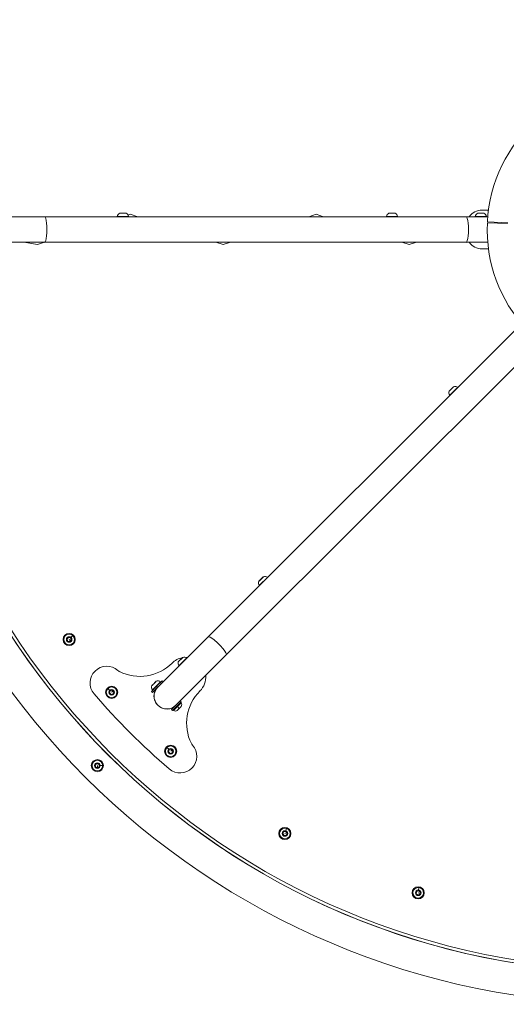
# Model space of a CAD drawing. Units: millimetres. Extents: x 14893 to 22536, y 4011 to 10093.
# Drawn here: x 15910 to 16551, y 7215 to 8513 of the extents above; entities that cross this region are included whole.
import ezdxf

# ---------------------------------------------------------------- set-up
doc = ezdxf.new("R2010")
doc.units = ezdxf.units.MM

msp = doc.modelspace()

# ---------------------------------------------------------------- linework, layer by layer
at = {"color": 0, "linetype": 'Continuous', "lineweight": 0}
for p, q in [((16519.7, 8262.1), (16527.9, 8262.1)), ((15943.1, 8253.5), (15849.2, 8253.5)), ((15943.1, 8253.5), (16498.6, 8253.5)), ((16038.9, 8253.7), (16053.7, 8253.7)), ((16050.4, 8258.1), (16042.2, 8258.1)), ((16042.4, 8258.1), (16050.2, 8258.1)), ((16056, 8256.7), (16053, 8255.7)), ((16053, 8255.7), (16056, 8256.7)), ((16065.8, 8253.5), (16056, 8256.7)), ((16056, 8256.7), (16065.8, 8253.5)), ((16300.9, 8256.7), (16291.2, 8253.5)), ((16291.2, 8253.5), (16300.9, 8256.7)), ((16310.7, 8253.5), (16300.9, 8256.7)), ((16300.9, 8256.7), (16310.7, 8253.5)), ((16393.4, 8253.7), (16408.3, 8253.7)), ((16404.9, 8258.1), (16396.7, 8258.1)), ((16396.9, 8258.1), (16404.7, 8258.1)), ((16527, 8253.5), (16498.6, 8253.5)), ((16510.4, 8253.7), (16525.3, 8253.7)), ((16521.9, 8258.1), (16513.7, 8258.1)), ((16514, 8258.1), (16521.7, 8258.1)), ((16526.5, 8246.7), (16553.3, 8245.3)), ((16553.2, 8244.4), (16526.5, 8245.6)), ((15849.2, 8219.8), (15943.1, 8219.8)), ((15933.6, 8216.7), (15915.8, 8219.8)), ((15915.8, 8219.8), (15933.6, 8216.7)), ((15943.1, 8219.8), (15933.6, 8216.7)), ((15933.6, 8216.7), (15943.1, 8219.8)), ((16498.6, 8219.8), (15943.1, 8219.8)), ((15943.1, 8219.8), (16498.6, 8219.8)), ((16178.5, 8216.7), (16168.9, 8219.8)), ((16168.9, 8219.8), (16178.5, 8216.7)), ((16188, 8219.8), (16178.5, 8216.7)), ((16178.5, 8216.7), (16188, 8219.8)), ((16423.4, 8216.7), (16413.8, 8219.8)), ((16413.8, 8219.8), (16423.4, 8216.7)), ((16432.9, 8219.8), (16423.4, 8216.7)), ((16423.4, 8216.7), (16432.9, 8219.8)), ((16498.6, 8219.8), (16527, 8219.8)), ((16527.9, 8211.1), (16519.7, 8211.1)), ((16571.5, 8112.3), (16551.4, 8092.2)), ((16158.6, 7699.4), (16551.4, 8092.2)), ((16575.3, 8068.4), (16182.5, 7675.6)), ((16182.5, 7675.6), (16575.3, 8068.4)), ((16482, 8029.2), (16476.2, 8023.4)), ((16476.3, 8023.6), (16481.8, 8029.1)), ((16476.9, 8018), (16487.4, 8028.5)), ((16231.3, 7778.6), (16225.5, 7772.7)), ((16225.6, 7772.9), (16231.1, 7778.4)), ((16226.2, 7767.3), (16236.7, 7777.8)), ((15972.6, 7696.5), (15974.5, 7698.6)), ((15973.4, 7693.8), (15972.6, 7696.5)), ((15976.3, 7693.2), (15973.4, 7693.8)), ((15974.5, 7698.6), (15977.3, 7698)), ((15975.4, 7695.9), (15977.2, 7694.2)), ((15978.2, 7695.3), (15976.3, 7693.2)), ((15977.3, 7698), (15978.2, 7695.3)), ((15977.8, 7698.6), (15980.1, 7701.1)), ((16158.6, 7699.4), (16092.2, 7633)), ((16116.1, 7609.2), (16182.5, 7675.6)), ((16125, 7672.3), (16119.2, 7666.5)), ((16119.3, 7666.7), (16124.8, 7672.2)), ((16120, 7661.1), (16130.5, 7671.6)), ((16087.3, 7637.9), (16084.4, 7635)), ((16085.2, 7629.6), (16095.7, 7640.1)), ((16086.4, 7637), (16087.3, 7638)), ((16090.2, 7640.8), (16087.3, 7637.9)), ((16087.3, 7638), (16088.2, 7638.9)), ((16087.3, 7637.9), (16087.3, 7638)), ((16089, 7639.7), (16089, 7639.7)), ((16089.1, 7639.7), (16089, 7639.7)), ((16089.1, 7639.7), (16090, 7640.7)), ((16097.9, 7641.5), (16090.6, 7634.2)), ((16097.9, 7641.5), (16099.3, 7640.1)), ((16028.8, 7628.7), (16026.5, 7631.1)), ((16028.6, 7625.4), (16029.4, 7628.2)), ((16030.7, 7623.4), (16028.6, 7625.4)), ((16029.4, 7628.2), (16032.2, 7628.9)), ((16033.5, 7624.1), (16030.7, 7623.4)), ((16031.4, 7626.2), (16033.2, 7627.9)), ((16032.2, 7628.9), (16034.2, 7626.9)), ((16034.2, 7626.9), (16033.5, 7624.1)), ((16090.6, 7634.2), (16083.8, 7627.4)), ((16083.8, 7627.4), (16085.2, 7625.9)), ((16084.6, 7635.3), (16085.5, 7636.2)), ((16092, 7632.8), (16085.2, 7625.9)), ((16085.6, 7636.2), (16085.5, 7636.2)), ((16085.6, 7636.2), (16085.6, 7636.3)), ((16089.2, 7628.9), (16088.7, 7629.5)), ((16092, 7632.8), (16090.6, 7634.2)), ((16092.2, 7633), (16092, 7632.8)), ((16122.9, 7613.7), (16111.6, 7602.4)), ((16118, 7607.3), (16122.9, 7612.3)), ((16121.7, 7614.8), (16122.9, 7613.7)), ((16122.2, 7613), (16122.9, 7612.3)), ((16122.9, 7612.3), (16122.2, 7613)), ((16116.1, 7609.2), (16110.4, 7603.5)), ((16110.4, 7603.5), (16111.6, 7602.4)), ((16113, 7602.4), (16112.3, 7603.1)), ((16113.2, 7606.4), (16112.9, 7606.7)), ((16113, 7602.4), (16118, 7607.3)), ((16120.3, 7604.9), (16117.7, 7602.4)), ((16120.3, 7604.9), (16118, 7607.3)), ((16122.9, 7607.5), (16120.3, 7604.9)), ((16106.6, 7551), (16104.3, 7553.3)), ((16106.4, 7547.6), (16107.2, 7550.4)), ((16108.5, 7545.6), (16106.4, 7547.6)), ((16107.2, 7550.4), (16110, 7551.2)), ((16111.3, 7546.3), (16108.5, 7545.6)), ((16109.2, 7548.4), (16111, 7550.1)), ((16110, 7551.2), (16112, 7549.1)), ((16112, 7549.1), (16111.3, 7546.3)), ((16009.7, 7529.5), (16011.1, 7532)), ((16011.1, 7527), (16009.7, 7529.5)), ((16011.1, 7532), (16014, 7532)), ((16014, 7527), (16011.1, 7527)), ((16012.6, 7529.5), (16012.6, 7527)), ((16014, 7532), (16015.5, 7529.5)), ((16015.5, 7529.5), (16014, 7527)), ((16016.2, 7529.5), (16019.6, 7529.5)), ((16256.8, 7439.3), (16257.7, 7442.1)), ((16257.7, 7442.1), (16260.6, 7442.7)), ((16260.6, 7442.7), (16262.5, 7440.5)), ((16260.8, 7443.4), (16261.8, 7446.6)), ((16258.8, 7437.2), (16256.8, 7439.3)), ((16261.6, 7437.8), (16258.8, 7437.2)), ((16259.7, 7439.9), (16262, 7439.1)), ((16262.5, 7440.5), (16261.6, 7437.8)), ((16433, 7363.4), (16435.7, 7364.5)), ((16435.7, 7365.3), (16436.1, 7368.6)), ((16435.7, 7364.5), (16438, 7362.8)), ((16432.7, 7360.5), (16433, 7363.4)), ((16435.1, 7358.8), (16432.7, 7360.5)), ((16437.7, 7360), (16435.1, 7358.8)), ((16435.4, 7361.7), (16437.9, 7361.4)), ((16438, 7362.8), (16437.7, 7360))]:
    msp.add_line(p, q, dxfattribs=at)
for centre, radius in [((15975.4, 7695.9), 8), ((15975.4, 7695.9), 3.65), ((16031.4, 7626.2), 8), ((16031.4, 7626.2), 3.65), ((16109.2, 7548.4), 8), ((16109.2, 7548.4), 3.65), ((16012.6, 7529.5), 8), ((16012.6, 7529.5), 3.65), ((16259.7, 7439.9), 8), ((16259.7, 7439.9), 3.65), ((16435.4, 7361.7), 8), ((16435.4, 7361.7), 3.65)]:
    msp.add_circle(centre, radius, dxfattribs=at)
for centre, radius, start, end in [((16719.7, 8236.6), 1022, 90.0561, 179.9439), ((16719.7, 8236.6), 980, 90.0584, 179.9416), ((16719.7, 8236.6), 980, 90.0298, 269.9714), ((16719.7, 8236.7), 976, 0, 180), ((16719.7, 8236.7), 193.4, 177.3554, 177.0371), ((16519.7, 8240.6), 21.5, 90, 143.2965), ((16044.7, 8252.7), 5.93, 115.1439, 170.2834), ((16044.7, 8252.7), 5.93, 115.1439, 170.2834), ((16039.4, 8253.6), 0.5, 170.2834, 197.4576), ((16039.4, 8253.6), 0.5, 170.2834, 197.4576), ((16042.4, 8257.6), 0.5, 90, 115.1439), ((16050.2, 8257.6), 0.5, 64.8561, 90), ((16050.2, 8257.6), 0.5, 64.8561, 90), ((16047.9, 8252.7), 5.93, 9.7166, 64.8561), ((16053.2, 8253.6), 0.5, 342.5424, 9.7166), ((16399.3, 8252.7), 5.93, 115.1439, 170.2834), ((16399.3, 8252.7), 5.93, 115.1439, 170.2834), ((16393.9, 8253.6), 0.5, 170.2834, 197.4576), ((16393.9, 8253.6), 0.5, 170.2834, 197.4576), ((16396.9, 8257.6), 0.5, 90, 115.1439), ((16404.7, 8257.6), 0.5, 64.8561, 90), ((16404.7, 8257.6), 0.5, 64.8561, 90), ((16402.4, 8252.7), 5.93, 9.7166, 64.8561), ((16407.8, 8253.6), 0.5, 342.5424, 9.7166), ((16516.3, 8252.7), 5.93, 115.1439, 170.2834), ((16516.3, 8252.7), 5.93, 115.1439, 170.2834), ((16510.9, 8253.6), 0.5, 170.2834, 197.4576), ((16510.9, 8253.6), 0.5, 170.2834, 197.4576), ((16514, 8257.6), 0.5, 90, 115.1439), ((16521.7, 8257.6), 0.5, 64.8561, 90), ((16521.7, 8257.6), 0.5, 64.8561, 90), ((16519.4, 8252.7), 5.93, 9.7166, 64.8561), ((16524.8, 8253.6), 0.5, 342.5424, 9.7166), ((16719.7, 8236.6), 1022, 180.0561, 269.9439), ((16719.7, 8236.6), 980, 180.0584, 269.9416), ((16719.7, 8236.7), 976, 180, 270), ((16519.7, 8232.6), 21.5, 216.7035, 270), ((16482.1, 8028.8), 0.5, 109.8561, 135), ((16482.1, 8028.8), 0.5, 109.8561, 135), ((16484, 8023.7), 5.93, 54.7166, 109.8561), ((16487.1, 8028.1), 0.5, 27.5424, 54.7166), ((16481.7, 8021.4), 5.93, 160.1439, 215.2834), ((16481.7, 8021.4), 5.93, 160.1439, 215.2834), ((16476.6, 8023.3), 0.5, 135, 160.1439), ((16477.3, 8018.3), 0.5, 215.2834, 242.4576), ((16477.3, 8018.3), 0.5, 215.2834, 242.4576), ((16231, 7770.7), 5.93, 160.1439, 215.2834), ((16231, 7770.7), 5.93, 160.1439, 215.2834), ((16225.9, 7772.6), 0.5, 135, 160.1439), ((16226.6, 7767.6), 0.5, 215.2834, 242.4576), ((16226.6, 7767.6), 0.5, 215.2834, 242.4576), ((16231.4, 7778.1), 0.5, 109.8561, 135), ((16231.4, 7778.1), 0.5, 109.8561, 135), ((16233.3, 7773), 5.93, 54.7166, 109.8561), ((16236.4, 7777.4), 0.5, 27.5424, 54.7166), ((15975.4, 7695.9), 7, 48, 318), ((15975.4, 7695.9), 7, 318, 48), ((16068.5, 7707.3), 60.1, 243.6834, 315), ((16129.4, 7646.3), 26, 100.7839, 135), ((16124.8, 7664.5), 5.93, 160.1439, 215.2834), ((16124.8, 7664.5), 5.93, 160.1439, 215.2834), ((16119.7, 7666.3), 0.5, 135, 160.1439), ((16125.2, 7671.8), 0.5, 109.8561, 135), ((16125.2, 7671.8), 0.5, 109.8561, 135), ((16127, 7666.7), 5.93, 54.7166, 109.8561), ((16129.4, 7646.3), 26, 85.3968, 90.9831), ((16130.2, 7671.2), 0.5, 27.5424, 54.7166), ((16024.9, 7638.5), 22, 48.0781, 220.7239), ((16046.3, 7662.3), 10, 228.0781, 243.6834), ((16120.4, 7661.3), 0.5, 215.2834, 242.4576), ((16120.4, 7661.3), 0.5, 215.2834, 242.4576), ((16089.2, 7639.5), 0.25, 135, 149.4718), ((16092.2, 7635.3), 5.93, 54.7166, 109.8561), ((16090.4, 7640.4), 0.5, 109.8561, 119.7948), ((16095.4, 7639.7), 0.5, 315, 54.7166), ((16129.4, 7646.3), 26, 315, 4.6032), ((16719.7, 8236.6), 938.8, 220.7239, 229.2761), ((16031.4, 7626.2), 7, 135, 45), ((16031.4, 7626.2), 7, 45, 135), ((16090, 7633), 5.93, 160.1439, 215.2834), ((16084.9, 7634.9), 0.5, 150.2052, 160.1439), ((16085.6, 7629.9), 0.5, 215.2834, 315), ((16085.8, 7636.1), 0.25, 120.5282, 135), ((16104.2, 7621.1), 17, 152.1046, 301.391), ((16104.2, 7621.1), 16.9, 135, 315), ((16190.3, 7585.4), 60.1, 135, 206.3166), ((16120.5, 7609.9), 3.35, 315, 45), ((16115.4, 7604.7), 3.35, 225, 315), ((16145.4, 7563.2), 10, 206.3166, 221.9219), ((16109.2, 7548.4), 7, 135, 45), ((16109.2, 7548.4), 7, 45, 135), ((16121.6, 7541.8), 22, 229.2761, 41.9219), ((16012.6, 7529.5), 7, 0, 270), ((16012.6, 7529.5), 7, 270, 0), ((16259.7, 7439.9), 7, 72, 342), ((16259.7, 7439.9), 7, 342, 72), ((16435.4, 7361.7), 7, 84, 354), ((16435.4, 7361.7), 7, 354, 84)]:
    msp.add_arc(centre, radius, start, end, dxfattribs=at)
at = {"color": 0, "linetype": 'Continuous', "lineweight": 0, "extrusion": (0, 0, -1)}
for centre, major_axis, ratio, start_param, end_param in [((15943.1, 8236.6), (0, 16.9), 0.173648, 0, 3.141593), ((16498.6, 8236.6), (0, 16.9), 0.173648, 0, 3.141593), ((16170.6, 7687.5), (-11.9, 11.9), 0.173648, 0, 3.141593), ((16089.2, 7639.5), (-0.177, 0.177), 0.92494, -0.119008, 0)]:
    msp.add_ellipse(centre, major_axis=major_axis, ratio=ratio, start_param=start_param, end_param=end_param, dxfattribs=at)
at = {"color": 0, "linetype": 'Continuous', "lineweight": 0}
msp.add_ellipse((16085.7, 7636.1), major_axis=(-0.177, 0.177), ratio=0.92494, start_param=-0.119008, end_param=0, dxfattribs=at)
for points, knots in [([(16085.5, 7636.2), (16085.5, 7636.2), (16085.5, 7636.2), (16085.6, 7636.2), (16085.6, 7636.3), (16085.8, 7636.4), (16085.8, 7636.5), (16086, 7636.6), (16086, 7636.7), (16086.2, 7636.8), (16086.3, 7636.9), (16086.4, 7637), (16086.4, 7637), (16086.4, 7637)], [-0.0006567, -0.0006567, -0.0006567, -0.0006567, 0, 0, 0.0394171, 0.0394171, 0.0702393, 0.0702393, 0.1010616, 0.1010616, 0.1404787, 0.1404787, 0.1411354, 0.1411354, 0.1411354, 0.1411354]), ([(16088.2, 7638.9), (16088.2, 7638.9), (16088.2, 7638.9), (16088.3, 7639), (16088.4, 7639.1), (16088.6, 7639.3), (16088.7, 7639.3), (16088.8, 7639.4), (16088.9, 7639.5), (16089, 7639.6), (16089, 7639.7), (16089.1, 7639.7), (16089.1, 7639.7), (16089.1, 7639.7)], [-0.0006567, -0.0006567, -0.0006567, -0.0006567, 0, 0, 0.0394171, 0.0394171, 0.0702393, 0.0702393, 0.1010616, 0.1010616, 0.1404787, 0.1404787, 0.1411354, 0.1411354, 0.1411354, 0.1411354]), ([(16090, 7640.7), (16090, 7640.7), (16090, 7640.7), (16090.1, 7640.7), (16090.1, 7640.8), (16090.1, 7640.8), (16090.2, 7640.8), (16090.2, 7640.8)], [-0.0006567, -0.0006567, -0.0006567, -0.0006567, 0, 0, 0.0394171, 0.0394171, 0.07023933, 0.07023933, 0.07023933, 0.07023933]), ([(16084.5, 7635.1), (16084.5, 7635.1), (16084.5, 7635.1), (16084.5, 7635.2), (16084.5, 7635.2), (16084.6, 7635.3), (16084.6, 7635.3), (16084.6, 7635.3)], [0.07023933, 0.07023933, 0.07023933, 0.07023933, 0.10106157, 0.10106157, 0.14047867, 0.14047867, 0.14113536, 0.14113536, 0.14113536, 0.14113536])]:
    msp.add_open_spline(points, degree=3, knots=knots, dxfattribs=at)

doc.saveas('drawing.dxf')
